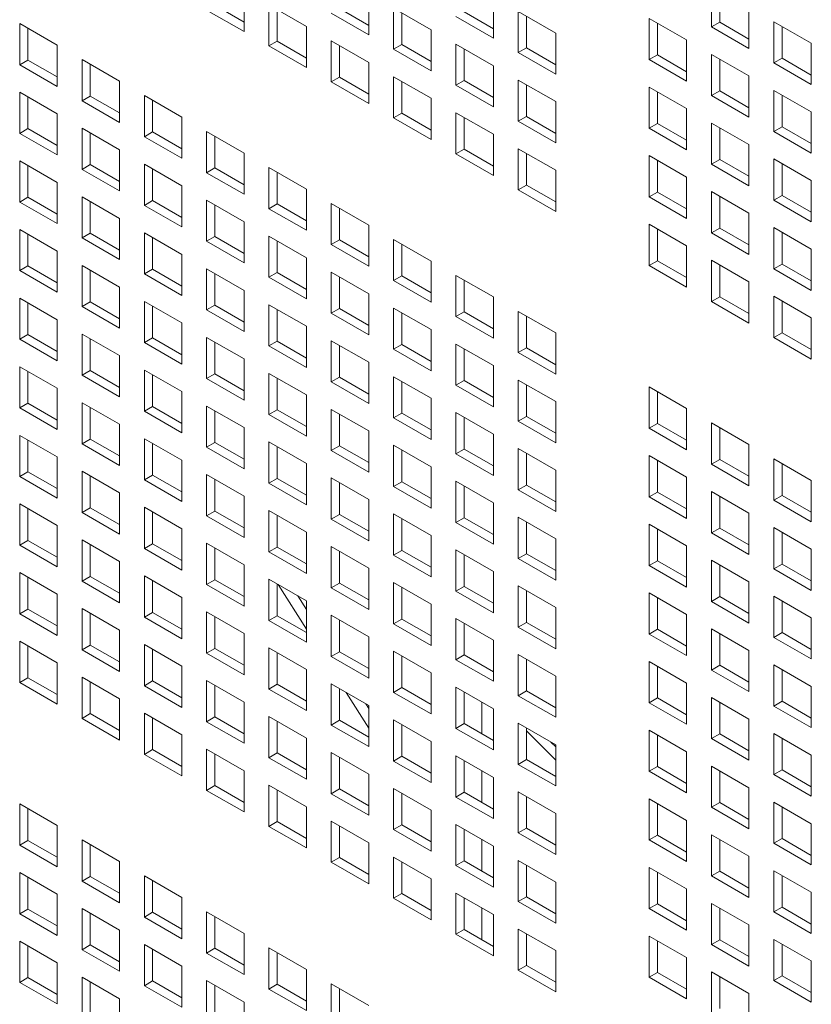
# Model space of a CAD drawing. Units: millimetres. Extents: x 189 to 5259, y 263 to 3995.
# Drawn here: x 925 to 973, y 735 to 795 of the extents above; entities that cross this region are included whole.
import ezdxf

# ---------------------------------------------------------------- set-up
doc = ezdxf.new("R2010")
doc.units = ezdxf.units.MM
doc.header["$LTSCALE"] = 14
doc.layers.add('AM - Drawing', color=7, linetype='Continuous', lineweight=5)

msp = doc.modelspace()

# ---------------------------------------------------------------- linework, layer by layer
at = {"layer": 'AM - Drawing'}
for p, q in [((938.609, 796.456), (938.609, 793.975)), ((946.113, 796.256), (946.113, 793.775)), ((966.754, 794.255), (966.754, 796.736)), ((967.249, 796.45), (967.249, 794.541)), ((953.617, 796.056), (953.617, 793.575)), ((938.609, 793.975), (936.357, 795.275)), ((936.852, 795.561), (938.609, 794.547)), ((940.109, 795.59), (942.361, 794.289)), ((940.109, 793.109), (940.109, 795.59)), ((940.604, 795.304), (940.604, 793.395)), ((946.113, 793.775), (943.861, 795.075)), ((944.356, 795.361), (946.113, 794.347)), ((947.613, 795.39), (949.865, 794.089)), ((947.613, 792.909), (947.613, 795.39)), ((948.108, 795.104), (948.108, 793.195)), ((951.86, 795.161), (953.617, 794.147)), ((955.117, 795.19), (957.369, 793.889)), ((955.117, 792.709), (955.117, 795.19)), ((969.006, 795.435), (969.006, 792.955)), ((925.102, 794.458), (927.354, 793.158)), ((925.102, 791.978), (925.102, 794.458)), ((953.617, 793.575), (951.365, 794.875)), ((955.612, 794.904), (955.612, 792.995)), ((963.002, 794.77), (965.254, 793.469)), ((963.002, 792.289), (963.002, 794.77)), ((963.497, 794.484), (963.497, 792.575)), ((966.754, 794.255), (967.249, 794.541)), ((967.249, 794.541), (969.006, 793.526)), ((970.506, 794.57), (972.758, 793.269)), ((970.506, 792.089), (970.506, 794.57)), ((925.596, 794.172), (925.596, 792.263)), ((942.361, 794.289), (942.361, 791.809)), ((949.865, 794.089), (949.865, 791.609)), ((957.369, 793.889), (957.369, 791.409)), ((969.006, 792.955), (966.754, 794.255)), ((971.001, 794.284), (971.001, 792.375)), ((940.109, 793.109), (940.604, 793.395)), ((940.604, 793.395), (942.361, 792.38)), ((943.861, 793.424), (946.113, 792.123)), ((943.861, 790.943), (943.861, 793.424)), ((965.254, 793.469), (965.254, 790.989)), ((972.758, 793.269), (972.758, 790.789)), ((927.354, 793.158), (927.354, 790.677)), ((942.361, 791.809), (940.109, 793.109)), ((944.356, 793.138), (944.356, 791.229)), ((947.613, 792.909), (948.108, 793.195)), ((949.865, 791.609), (947.613, 792.909)), ((948.108, 793.195), (949.865, 792.18)), ((951.365, 793.224), (953.617, 791.923)), ((951.365, 790.743), (951.365, 793.224)), ((951.86, 792.938), (951.86, 791.029)), ((955.117, 792.709), (955.612, 792.995)), ((957.369, 791.409), (955.117, 792.709)), ((955.612, 792.995), (957.369, 791.98)), ((925.102, 791.978), (925.596, 792.263)), ((925.596, 792.263), (927.354, 791.249)), ((928.853, 792.292), (931.106, 790.992)), ((928.853, 789.811), (928.853, 792.292)), ((946.113, 792.123), (946.113, 789.643)), ((963.002, 792.289), (963.497, 792.575)), ((965.254, 790.989), (963.002, 792.289)), ((963.497, 792.575), (965.254, 791.56)), ((966.754, 792.603), (969.006, 791.303)), ((966.754, 790.123), (966.754, 792.603)), ((967.249, 792.318), (967.249, 790.409)), ((970.506, 792.089), (971.001, 792.375)), ((972.758, 790.789), (970.506, 792.089)), ((971.001, 792.375), (972.758, 791.36)), ((927.354, 790.677), (925.102, 791.978)), ((929.348, 792.006), (929.348, 790.097)), ((953.617, 791.923), (953.617, 789.443)), ((931.106, 790.992), (931.106, 788.511)), ((943.861, 790.943), (944.356, 791.229)), ((946.113, 789.643), (943.861, 790.943)), ((944.356, 791.229), (946.113, 790.214)), ((947.613, 791.257), (949.865, 789.957)), ((947.613, 788.777), (947.613, 791.257)), ((948.108, 790.972), (948.108, 789.063)), ((951.365, 790.743), (951.86, 791.029)), ((951.86, 791.029), (953.617, 790.014)), ((955.117, 791.057), (957.369, 789.757)), ((955.117, 788.577), (955.117, 791.057)), ((969.006, 791.303), (969.006, 788.823)), ((925.102, 790.326), (927.354, 789.025)), ((925.102, 787.845), (925.102, 790.326)), ((953.617, 789.443), (951.365, 790.743)), ((955.612, 790.772), (955.612, 788.863)), ((963.002, 790.637), (965.254, 789.337)), ((963.002, 788.157), (963.002, 790.637)), ((963.497, 790.351), (963.497, 788.443)), ((966.754, 790.123), (967.249, 790.409)), ((967.249, 790.409), (969.006, 789.394)), ((970.506, 790.437), (972.758, 789.137)), ((970.506, 787.957), (970.506, 790.437)), ((925.596, 790.04), (925.596, 788.131)), ((928.853, 789.811), (929.348, 790.097)), ((931.106, 788.511), (928.853, 789.811)), ((929.348, 790.097), (931.106, 789.083)), ((932.605, 790.126), (934.857, 788.825)), ((932.605, 787.645), (932.605, 790.126)), ((933.1, 789.84), (933.1, 787.931)), ((949.865, 789.957), (949.865, 787.477)), ((957.369, 789.757), (957.369, 787.277)), ((969.006, 788.823), (966.754, 790.123)), ((971.001, 790.151), (971.001, 788.242)), ((965.254, 789.337), (965.254, 786.856)), ((972.758, 789.137), (972.758, 786.656)), ((927.354, 789.025), (927.354, 786.545)), ((934.857, 788.825), (934.857, 786.345)), ((947.613, 788.777), (948.108, 789.063)), ((949.865, 787.477), (947.613, 788.777)), ((948.108, 789.063), (949.865, 788.048)), ((951.365, 789.091), (953.617, 787.791)), ((951.365, 786.611), (951.365, 789.091)), ((951.86, 788.805), (951.86, 786.896)), ((955.117, 788.577), (955.612, 788.863)), ((957.369, 787.277), (955.117, 788.577)), ((955.612, 788.863), (957.369, 787.848)), ((925.102, 787.845), (925.596, 788.131)), ((925.596, 788.131), (927.354, 787.117)), ((928.853, 788.16), (931.106, 786.859)), ((928.853, 785.679), (928.853, 788.16)), ((932.605, 787.645), (933.1, 787.931)), ((933.1, 787.931), (934.857, 786.916)), ((936.357, 787.96), (938.609, 786.659)), ((936.357, 785.479), (936.357, 787.96)), ((963.002, 788.157), (963.497, 788.443)), ((965.254, 786.856), (963.002, 788.157)), ((963.497, 788.443), (965.254, 787.428)), ((966.754, 788.471), (969.006, 787.171)), ((966.754, 785.991), (966.754, 788.471)), ((967.249, 788.185), (967.249, 786.276)), ((970.506, 787.957), (971.001, 788.242)), ((972.758, 786.656), (970.506, 787.957)), ((971.001, 788.242), (972.758, 787.228)), ((927.354, 786.545), (925.102, 787.845)), ((929.348, 787.874), (929.348, 785.965)), ((934.857, 786.345), (932.605, 787.645)), ((936.852, 787.674), (936.852, 785.765)), ((953.617, 787.791), (953.617, 785.31)), ((931.106, 786.859), (931.106, 784.379)), ((951.365, 786.611), (951.86, 786.896)), ((951.86, 786.896), (953.617, 785.882)), ((955.117, 786.925), (957.369, 785.625)), ((955.117, 784.445), (955.117, 786.925)), ((969.006, 787.171), (969.006, 784.69)), ((925.102, 786.193), (927.354, 784.893)), ((925.102, 783.713), (925.102, 786.193)), ((938.609, 786.659), (938.609, 784.179)), ((953.617, 785.31), (951.365, 786.611)), ((955.612, 786.639), (955.612, 784.73)), ((963.002, 786.505), (965.254, 785.205)), ((963.002, 784.024), (963.002, 786.505)), ((963.497, 786.219), (963.497, 784.31)), ((966.754, 785.991), (967.249, 786.276)), ((967.249, 786.276), (969.006, 785.262)), ((970.506, 786.305), (972.758, 785.005)), ((970.506, 783.824), (970.506, 786.305)), ((925.596, 785.908), (925.596, 783.999)), ((928.853, 785.679), (929.348, 785.965)), ((931.106, 784.379), (928.853, 785.679)), ((929.348, 785.965), (931.106, 784.95)), ((932.605, 785.993), (934.857, 784.693)), ((932.605, 783.513), (932.605, 785.993)), ((933.1, 785.708), (933.1, 783.799)), ((936.357, 785.479), (936.852, 785.765)), ((936.852, 785.765), (938.609, 784.75)), ((940.109, 785.793), (942.361, 784.493)), ((940.109, 783.313), (940.109, 785.793)), ((957.369, 785.625), (957.369, 783.144)), ((969.006, 784.69), (966.754, 785.991)), ((971.001, 786.019), (971.001, 784.11)), ((938.609, 784.179), (936.357, 785.479)), ((940.604, 785.508), (940.604, 783.599)), ((965.254, 785.205), (965.254, 782.724)), ((972.758, 785.005), (972.758, 782.524)), ((927.354, 784.893), (927.354, 782.413)), ((934.857, 784.693), (934.857, 782.213)), ((942.361, 784.493), (942.361, 782.013)), ((955.117, 784.445), (955.612, 784.73)), ((957.369, 783.144), (955.117, 784.445)), ((955.612, 784.73), (957.369, 783.716)), ((925.102, 783.713), (925.596, 783.999)), ((925.596, 783.999), (927.354, 782.984)), ((928.853, 784.027), (931.106, 782.727)), ((928.853, 781.547), (928.853, 784.027)), ((932.605, 783.513), (933.1, 783.799)), ((933.1, 783.799), (934.857, 782.784)), ((936.357, 783.827), (938.609, 782.527)), ((936.357, 781.347), (936.357, 783.827)), ((963.002, 784.024), (963.497, 784.31)), ((965.254, 782.724), (963.002, 784.024)), ((963.497, 784.31), (965.254, 783.296)), ((966.754, 784.339), (969.006, 783.039)), ((966.754, 781.858), (966.754, 784.339)), ((967.249, 784.053), (967.249, 782.144)), ((970.506, 783.824), (971.001, 784.11)), ((972.758, 782.524), (970.506, 783.824)), ((971.001, 784.11), (972.758, 783.096)), ((927.354, 782.413), (925.102, 783.713)), ((929.348, 783.742), (929.348, 781.833)), ((934.857, 782.213), (932.605, 783.513)), ((936.852, 783.541), (936.852, 781.633)), ((940.109, 783.313), (940.604, 783.599)), ((942.361, 782.013), (940.109, 783.313)), ((940.604, 783.599), (942.361, 782.584)), ((943.861, 783.627), (946.113, 782.327)), ((943.861, 781.147), (943.861, 783.627)), ((944.356, 783.341), (944.356, 781.432)), ((931.106, 782.727), (931.106, 780.247)), ((969.006, 783.039), (969.006, 780.558)), ((925.102, 782.061), (927.354, 780.761)), ((925.102, 779.581), (925.102, 782.061)), ((938.609, 782.527), (938.609, 780.046)), ((946.113, 782.327), (946.113, 779.846)), ((963.002, 782.373), (965.254, 781.072)), ((963.002, 779.892), (963.002, 782.373)), ((963.497, 782.087), (963.497, 780.178)), ((966.754, 781.858), (967.249, 782.144)), ((967.249, 782.144), (969.006, 781.13)), ((970.506, 782.173), (972.758, 780.872)), ((970.506, 779.692), (970.506, 782.173)), ((925.596, 781.775), (925.596, 779.866)), ((928.853, 781.547), (929.348, 781.833)), ((931.106, 780.247), (928.853, 781.547)), ((929.348, 781.833), (931.106, 780.818)), ((932.605, 781.861), (934.857, 780.561)), ((932.605, 779.381), (932.605, 781.861)), ((933.1, 781.575), (933.1, 779.666)), ((936.357, 781.347), (936.852, 781.633)), ((936.852, 781.633), (938.609, 780.618)), ((940.109, 781.661), (942.361, 780.361)), ((940.109, 779.181), (940.109, 781.661)), ((943.861, 781.147), (944.356, 781.432)), ((944.356, 781.432), (946.113, 780.418)), ((947.613, 781.461), (949.865, 780.161)), ((947.613, 778.981), (947.613, 781.461)), ((969.006, 780.558), (966.754, 781.858)), ((971.001, 781.887), (971.001, 779.978)), ((938.609, 780.046), (936.357, 781.347)), ((940.604, 781.375), (940.604, 779.466)), ((946.113, 779.846), (943.861, 781.147)), ((948.108, 781.175), (948.108, 779.266)), ((965.254, 781.072), (965.254, 778.592)), ((972.758, 780.872), (972.758, 778.392)), ((927.354, 780.761), (927.354, 778.28)), ((934.857, 780.561), (934.857, 778.08)), ((942.361, 780.361), (942.361, 777.88)), ((966.754, 780.207), (969.006, 778.906)), ((966.754, 777.726), (966.754, 780.207)), ((925.102, 779.581), (925.596, 779.866)), ((925.596, 779.866), (927.354, 778.852)), ((928.853, 779.895), (931.106, 778.595)), ((928.853, 777.415), (928.853, 779.895)), ((932.605, 779.381), (933.1, 779.666)), ((933.1, 779.666), (934.857, 778.652)), ((936.357, 779.695), (938.609, 778.395)), ((936.357, 777.214), (936.357, 779.695)), ((949.865, 780.161), (949.865, 777.68)), ((963.002, 779.892), (963.497, 780.178)), ((965.254, 778.592), (963.002, 779.892)), ((963.497, 780.178), (965.254, 779.163)), ((967.249, 779.921), (967.249, 778.012)), ((970.506, 779.692), (971.001, 779.978)), ((972.758, 778.392), (970.506, 779.692)), ((971.001, 779.978), (972.758, 778.963)), ((927.354, 778.28), (925.102, 779.581)), ((929.348, 779.609), (929.348, 777.7)), ((934.857, 778.08), (932.605, 779.381)), ((936.852, 779.409), (936.852, 777.5)), ((940.109, 779.181), (940.604, 779.466)), ((942.361, 777.88), (940.109, 779.181)), ((940.604, 779.466), (942.361, 778.452)), ((943.861, 779.495), (946.113, 778.195)), ((943.861, 777.014), (943.861, 779.495)), ((944.356, 779.209), (944.356, 777.3)), ((947.613, 778.981), (948.108, 779.266)), ((948.108, 779.266), (949.865, 778.252)), ((951.365, 779.295), (953.617, 777.995)), ((951.365, 776.814), (951.365, 779.295)), ((931.106, 778.595), (931.106, 776.114)), ((949.865, 777.68), (947.613, 778.981)), ((951.86, 779.009), (951.86, 777.1)), ((969.006, 778.906), (969.006, 776.426)), ((925.102, 777.929), (927.354, 776.629)), ((925.102, 775.448), (925.102, 777.929)), ((938.609, 778.395), (938.609, 775.914)), ((946.113, 778.195), (946.113, 775.714)), ((953.617, 777.995), (953.617, 775.514)), ((966.754, 777.726), (967.249, 778.012)), ((967.249, 778.012), (969.006, 776.997)), ((970.506, 778.04), (972.758, 776.74)), ((970.506, 775.56), (970.506, 778.04)), ((925.596, 777.643), (925.596, 775.734)), ((928.853, 777.415), (929.348, 777.7)), ((931.106, 776.114), (928.853, 777.415)), ((929.348, 777.7), (931.106, 776.686)), ((932.605, 777.729), (934.857, 776.429)), ((932.605, 775.248), (932.605, 777.729)), ((933.1, 777.443), (933.1, 775.534)), ((936.357, 777.214), (936.852, 777.5)), ((936.852, 777.5), (938.609, 776.486)), ((940.109, 777.529), (942.361, 776.229)), ((940.109, 775.048), (940.109, 777.529)), ((940.604, 777.243), (940.604, 775.334)), ((943.861, 777.014), (944.356, 777.3)), ((944.356, 777.3), (946.113, 776.286)), ((947.613, 777.329), (949.865, 776.028)), ((947.613, 774.848), (947.613, 777.329)), ((969.006, 776.426), (966.754, 777.726)), ((971.001, 777.755), (971.001, 775.846)), ((938.609, 775.914), (936.357, 777.214)), ((946.113, 775.714), (943.861, 777.014)), ((948.108, 777.043), (948.108, 775.134)), ((951.365, 776.814), (951.86, 777.1)), ((953.617, 775.514), (951.365, 776.814)), ((951.86, 777.1), (953.617, 776.086)), ((955.117, 777.129), (957.369, 775.828)), ((955.117, 774.648), (955.117, 777.129)), ((955.612, 776.843), (955.612, 774.934)), ((972.758, 776.74), (972.758, 774.26)), ((927.354, 776.629), (927.354, 774.148)), ((934.857, 776.429), (934.857, 773.948)), ((942.361, 776.229), (942.361, 773.748)), ((925.102, 775.448), (925.596, 775.734)), ((925.596, 775.734), (927.354, 774.72)), ((928.853, 775.763), (931.106, 774.462)), ((928.853, 773.282), (928.853, 775.763)), ((929.348, 775.477), (929.348, 773.568)), ((932.605, 775.248), (933.1, 775.534)), ((933.1, 775.534), (934.857, 774.52)), ((936.357, 775.563), (938.609, 774.262)), ((936.357, 773.082), (936.357, 775.563)), ((949.865, 776.028), (949.865, 773.548)), ((957.369, 775.828), (957.369, 773.348)), ((970.506, 775.56), (971.001, 775.846)), ((972.758, 774.26), (970.506, 775.56)), ((971.001, 775.846), (972.758, 774.831)), ((927.354, 774.148), (925.102, 775.448)), ((934.857, 773.948), (932.605, 775.248)), ((936.852, 775.277), (936.852, 773.368)), ((940.109, 775.048), (940.604, 775.334)), ((942.361, 773.748), (940.109, 775.048)), ((940.604, 775.334), (942.361, 774.32)), ((943.861, 775.363), (946.113, 774.062)), ((943.861, 772.882), (943.861, 775.363)), ((944.356, 775.077), (944.356, 773.168)), ((947.613, 774.848), (948.108, 775.134)), ((948.108, 775.134), (949.865, 774.12)), ((951.365, 775.163), (953.617, 773.862)), ((951.365, 772.682), (951.365, 775.163)), ((951.86, 774.877), (951.86, 772.968)), ((955.117, 774.648), (955.612, 774.934)), ((955.612, 774.934), (957.369, 773.919)), ((931.106, 774.462), (931.106, 771.982)), ((949.865, 773.548), (947.613, 774.848)), ((957.369, 773.348), (955.117, 774.648)), ((925.102, 773.797), (927.354, 772.496)), ((925.102, 771.316), (925.102, 773.797)), ((938.609, 774.262), (938.609, 771.782)), ((946.113, 774.062), (946.113, 771.582)), ((953.617, 773.862), (953.617, 771.382)), ((925.596, 773.511), (925.596, 771.602)), ((928.853, 773.282), (929.348, 773.568)), ((931.106, 771.982), (928.853, 773.282)), ((929.348, 773.568), (931.106, 772.553)), ((932.605, 773.597), (934.857, 772.296)), ((932.605, 771.116), (932.605, 773.597)), ((933.1, 773.311), (933.1, 771.402)), ((936.357, 773.082), (936.852, 773.368)), ((936.852, 773.368), (938.609, 772.353)), ((940.109, 773.397), (942.361, 772.096)), ((940.109, 770.916), (940.109, 773.397)), ((940.604, 773.111), (940.604, 771.202)), ((943.861, 772.882), (944.356, 773.168)), ((944.356, 773.168), (946.113, 772.153)), ((947.613, 773.196), (949.865, 771.896)), ((947.613, 770.716), (947.613, 773.196)), ((938.609, 771.782), (936.357, 773.082)), ((946.113, 771.582), (943.861, 772.882)), ((948.108, 772.911), (948.108, 771.002)), ((951.365, 772.682), (951.86, 772.968)), ((953.617, 771.382), (951.365, 772.682)), ((951.86, 772.968), (953.617, 771.953)), ((955.117, 772.996), (957.369, 771.696)), ((955.117, 770.516), (955.117, 772.996)), ((955.612, 772.711), (955.612, 770.802)), ((963.002, 772.576), (965.254, 771.276)), ((963.002, 770.096), (963.002, 772.576)), ((927.354, 772.496), (927.354, 770.016)), ((934.857, 772.296), (934.857, 769.816)), ((942.361, 772.096), (942.361, 769.616)), ((963.497, 772.291), (963.497, 770.382)), ((925.102, 771.316), (925.596, 771.602)), ((927.354, 770.016), (925.102, 771.316)), ((925.596, 771.602), (927.354, 770.587)), ((928.853, 771.63), (931.106, 770.33)), ((928.853, 769.15), (928.853, 771.63)), ((929.348, 771.345), (929.348, 769.436)), ((932.605, 771.116), (933.1, 771.402)), ((933.1, 771.402), (934.857, 770.387)), ((936.357, 771.43), (938.609, 770.13)), ((936.357, 768.95), (936.357, 771.43)), ((949.865, 771.896), (949.865, 769.416)), ((957.369, 771.696), (957.369, 769.216)), ((934.857, 769.816), (932.605, 771.116)), ((936.852, 771.145), (936.852, 769.236)), ((940.109, 770.916), (940.604, 771.202)), ((942.361, 769.616), (940.109, 770.916)), ((940.604, 771.202), (942.361, 770.187)), ((943.861, 771.23), (946.113, 769.93)), ((943.861, 768.75), (943.861, 771.23)), ((944.356, 770.945), (944.356, 769.036)), ((947.613, 770.716), (948.108, 771.002)), ((948.108, 771.002), (949.865, 769.987)), ((951.365, 771.03), (953.617, 769.73)), ((951.365, 768.55), (951.365, 771.03)), ((951.86, 770.745), (951.86, 768.836)), ((955.117, 770.516), (955.612, 770.802)), ((955.612, 770.802), (957.369, 769.787)), ((965.254, 771.276), (965.254, 768.796)), ((931.106, 770.33), (931.106, 767.85)), ((938.609, 770.13), (938.609, 767.65)), ((949.865, 769.416), (947.613, 770.716)), ((957.369, 769.216), (955.117, 770.516)), ((963.002, 770.096), (963.497, 770.382)), ((963.497, 770.382), (965.254, 769.367)), ((966.754, 770.41), (969.006, 769.11)), ((966.754, 767.93), (966.754, 770.41)), ((925.102, 769.664), (927.354, 768.364)), ((925.102, 767.184), (925.102, 769.664)), ((946.113, 769.93), (946.113, 767.45)), ((953.617, 769.73), (953.617, 767.25)), ((965.254, 768.796), (963.002, 770.096)), ((967.249, 770.124), (967.249, 768.215)), ((925.596, 769.379), (925.596, 767.47)), ((928.853, 769.15), (929.348, 769.436)), ((931.106, 767.85), (928.853, 769.15)), ((929.348, 769.436), (931.106, 768.421)), ((932.605, 769.464), (934.857, 768.164)), ((932.605, 766.984), (932.605, 769.464)), ((933.1, 769.178), (933.1, 767.27)), ((936.357, 768.95), (936.852, 769.236)), ((938.609, 767.65), (936.357, 768.95)), ((936.852, 769.236), (938.609, 768.221)), ((940.109, 769.264), (942.361, 767.964)), ((940.109, 766.784), (940.109, 769.264)), ((940.604, 768.978), (940.604, 767.069)), ((943.861, 768.75), (944.356, 769.036)), ((944.356, 769.036), (946.113, 768.021)), ((947.613, 769.064), (949.865, 767.764)), ((947.613, 766.584), (947.613, 769.064)), ((969.006, 769.11), (969.006, 766.629)), ((927.354, 768.364), (927.354, 765.884)), ((946.113, 767.45), (943.861, 768.75)), ((948.108, 768.778), (948.108, 766.869)), ((951.365, 768.55), (951.86, 768.836)), ((953.617, 767.25), (951.365, 768.55)), ((951.86, 768.836), (953.617, 767.821)), ((955.117, 768.864), (957.369, 767.564)), ((955.117, 766.384), (955.117, 768.864)), ((955.612, 768.578), (955.612, 766.669)), ((963.002, 768.444), (965.254, 767.144)), ((963.002, 765.964), (963.002, 768.444)), ((934.857, 768.164), (934.857, 765.683)), ((942.361, 767.964), (942.361, 765.483)), ((949.865, 767.764), (949.865, 765.283)), ((963.497, 768.158), (963.497, 766.249)), ((966.754, 767.93), (967.249, 768.215)), ((969.006, 766.629), (966.754, 767.93)), ((967.249, 768.215), (969.006, 767.201)), ((970.506, 768.244), (972.758, 766.944)), ((970.506, 765.764), (970.506, 768.244)), ((971.001, 767.958), (971.001, 766.049)), ((925.102, 767.184), (925.596, 767.47)), ((927.354, 765.884), (925.102, 767.184)), ((925.596, 767.47), (927.354, 766.455)), ((928.853, 767.498), (931.106, 766.198)), ((928.853, 765.018), (928.853, 767.498)), ((929.348, 767.212), (929.348, 765.303)), ((932.605, 766.984), (933.1, 767.27)), ((933.1, 767.27), (934.857, 766.255)), ((936.357, 767.298), (938.609, 765.998)), ((936.357, 764.818), (936.357, 767.298)), ((957.369, 767.564), (957.369, 765.083)), ((934.857, 765.683), (932.605, 766.984)), ((936.852, 767.012), (936.852, 765.103)), ((940.109, 766.784), (940.604, 767.069)), ((942.361, 765.483), (940.109, 766.784)), ((940.604, 767.069), (942.361, 766.055)), ((943.861, 767.098), (946.113, 765.798)), ((943.861, 764.618), (943.861, 767.098)), ((944.356, 766.812), (944.356, 764.903)), ((947.613, 766.584), (948.108, 766.869)), ((949.865, 765.283), (947.613, 766.584)), ((948.108, 766.869), (949.865, 765.855)), ((951.365, 766.898), (953.617, 765.598)), ((951.365, 764.418), (951.365, 766.898)), ((951.86, 766.612), (951.86, 764.703)), ((955.117, 766.384), (955.612, 766.669)), ((955.612, 766.669), (957.369, 765.655)), ((965.254, 767.144), (965.254, 764.663)), ((972.758, 766.944), (972.758, 764.463)), ((931.106, 766.198), (931.106, 763.717)), ((938.609, 765.998), (938.609, 763.517)), ((957.369, 765.083), (955.117, 766.384)), ((963.002, 765.964), (963.497, 766.249)), ((963.497, 766.249), (965.254, 765.235)), ((966.754, 766.278), (969.006, 764.978)), ((966.754, 763.797), (966.754, 766.278)), ((967.249, 765.992), (967.249, 764.083)), ((970.506, 765.764), (971.001, 766.049)), ((971.001, 766.049), (972.758, 765.035)), ((925.102, 765.532), (927.354, 764.232)), ((925.102, 763.052), (925.102, 765.532)), ((946.113, 765.798), (946.113, 763.317)), ((953.617, 765.598), (953.617, 763.117)), ((965.254, 764.663), (963.002, 765.964)), ((972.758, 764.463), (970.506, 765.764)), ((925.596, 765.246), (925.596, 763.337)), ((928.853, 765.018), (929.348, 765.303)), ((931.106, 763.717), (928.853, 765.018)), ((929.348, 765.303), (931.106, 764.289)), ((932.605, 765.332), (934.857, 764.032)), ((932.605, 762.851), (932.605, 765.332)), ((933.1, 765.046), (933.1, 763.137)), ((936.357, 764.818), (936.852, 765.103)), ((938.609, 763.517), (936.357, 764.818)), ((936.852, 765.103), (938.609, 764.089)), ((940.109, 765.132), (942.361, 763.832)), ((940.109, 762.651), (940.109, 765.132)), ((940.604, 764.846), (940.604, 762.937)), ((943.861, 764.618), (944.356, 764.903)), ((944.356, 764.903), (946.113, 763.889)), ((947.613, 764.932), (949.865, 763.632)), ((947.613, 762.451), (947.613, 764.932)), ((969.006, 764.978), (969.006, 762.497)), ((927.354, 764.232), (927.354, 761.751)), ((946.113, 763.317), (943.861, 764.618)), ((948.108, 764.646), (948.108, 762.737)), ((951.365, 764.418), (951.86, 764.703)), ((953.617, 763.117), (951.365, 764.418)), ((951.86, 764.703), (953.617, 763.689)), ((955.117, 764.732), (957.369, 763.432)), ((955.117, 762.251), (955.117, 764.732)), ((955.612, 764.446), (955.612, 762.537)), ((963.002, 764.312), (965.254, 763.012)), ((963.002, 761.831), (963.002, 764.312)), ((934.857, 764.032), (934.857, 761.551)), ((942.361, 763.832), (942.361, 761.351)), ((949.865, 763.632), (949.865, 761.151)), ((963.497, 764.026), (963.497, 762.117)), ((966.754, 763.797), (967.249, 764.083)), ((969.006, 762.497), (966.754, 763.797)), ((967.249, 764.083), (969.006, 763.069)), ((970.506, 764.112), (972.758, 762.811)), ((970.506, 761.631), (970.506, 764.112)), ((971.001, 763.826), (971.001, 761.917)), ((925.102, 763.052), (925.596, 763.337)), ((927.354, 761.751), (925.102, 763.052)), ((925.596, 763.337), (927.354, 762.323)), ((928.853, 763.366), (931.106, 762.066)), ((928.853, 760.885), (928.853, 763.366)), ((929.348, 763.08), (929.348, 761.171)), ((932.605, 762.851), (933.1, 763.137)), ((933.1, 763.137), (934.857, 762.123)), ((936.357, 763.166), (938.609, 761.866)), ((936.357, 760.685), (936.357, 763.166)), ((957.369, 763.432), (957.369, 760.951)), ((965.254, 763.012), (965.254, 760.531)), ((934.857, 761.551), (932.605, 762.851)), ((936.852, 762.88), (936.852, 760.971)), ((940.109, 762.651), (940.604, 762.937)), ((942.361, 761.351), (940.109, 762.651)), ((940.604, 762.937), (942.361, 761.923)), ((943.861, 762.966), (946.113, 761.666)), ((943.861, 760.485), (943.861, 762.966)), ((944.356, 762.68), (944.356, 760.771)), ((947.613, 762.451), (948.108, 762.737)), ((949.865, 761.151), (947.613, 762.451)), ((948.108, 762.737), (949.865, 761.723)), ((951.365, 762.766), (953.617, 761.465)), ((951.365, 760.285), (951.365, 762.766)), ((951.86, 762.48), (951.86, 760.571)), ((955.117, 762.251), (955.612, 762.537)), ((955.612, 762.537), (957.369, 761.523)), ((972.758, 762.811), (972.758, 760.331)), ((931.106, 762.066), (931.106, 759.585)), ((938.609, 761.866), (938.609, 759.385)), ((957.369, 760.951), (955.117, 762.251)), ((963.002, 761.831), (963.497, 762.117)), ((965.254, 760.531), (963.002, 761.831)), ((963.497, 762.117), (965.254, 761.103)), ((966.754, 762.146), (969.006, 760.845)), ((966.754, 759.665), (966.754, 762.146)), ((967.249, 761.86), (967.249, 759.951)), ((970.506, 761.631), (971.001, 761.917)), ((971.001, 761.917), (972.758, 760.902)), ((925.102, 761.4), (927.354, 760.099)), ((925.102, 758.919), (925.102, 761.4)), ((946.113, 761.666), (946.113, 759.185)), ((953.617, 761.465), (953.617, 758.985)), ((972.758, 760.331), (970.506, 761.631)), ((925.596, 761.114), (925.596, 759.205)), ((928.853, 760.885), (929.348, 761.171)), ((931.106, 759.585), (928.853, 760.885)), ((929.348, 761.171), (931.106, 760.157)), ((932.605, 761.2), (934.857, 759.899)), ((932.605, 758.719), (932.605, 761.2)), ((933.1, 760.914), (933.1, 759.005)), ((936.357, 760.685), (936.852, 760.971)), ((938.609, 759.385), (936.357, 760.685)), ((936.852, 760.971), (938.609, 759.957)), ((940.109, 761), (942.361, 759.699)), ((940.109, 758.519), (940.109, 761)), ((940.604, 760.714), (940.604, 758.805)), ((942.361, 757.993), (940.67, 760.676)), ((943.861, 760.485), (944.356, 760.771)), ((944.356, 760.771), (946.113, 759.757)), ((947.613, 760.8), (949.865, 759.499)), ((947.613, 758.319), (947.613, 760.8)), ((969.006, 760.845), (969.006, 758.365)), ((927.354, 760.099), (927.354, 757.619)), ((946.113, 759.185), (943.861, 760.485)), ((948.108, 760.514), (948.108, 758.605)), ((951.365, 760.285), (951.86, 760.571)), ((953.617, 758.985), (951.365, 760.285)), ((951.86, 760.571), (953.617, 759.556)), ((955.117, 760.6), (957.369, 759.299)), ((955.117, 758.119), (955.117, 760.6)), ((955.612, 760.314), (955.612, 758.405)), ((963.002, 760.179), (965.254, 758.879)), ((963.002, 757.699), (963.002, 760.179)), ((934.857, 759.899), (934.857, 757.419)), ((941.841, 760), (942.361, 759.174)), ((942.361, 759.699), (942.361, 757.219)), ((949.865, 759.499), (949.865, 757.019)), ((963.497, 759.894), (963.497, 757.985)), ((966.754, 759.665), (967.249, 759.951)), ((969.006, 758.365), (966.754, 759.665)), ((967.249, 759.951), (969.006, 758.936)), ((970.506, 759.979), (972.758, 758.679)), ((970.506, 757.499), (970.506, 759.979)), ((971.001, 759.694), (971.001, 757.785)), ((925.102, 758.919), (925.596, 759.205)), ((927.354, 757.619), (925.102, 758.919)), ((925.596, 759.205), (927.354, 758.19)), ((928.853, 759.234), (931.106, 757.933)), ((928.853, 756.753), (928.853, 759.234)), ((929.348, 758.948), (929.348, 757.039)), ((932.605, 758.719), (933.1, 759.005)), ((933.1, 759.005), (934.857, 757.99)), ((936.357, 759.034), (938.609, 757.733)), ((936.357, 756.553), (936.357, 759.034)), ((957.369, 759.299), (957.369, 756.819)), ((965.254, 758.879), (965.254, 756.399)), ((934.857, 757.419), (932.605, 758.719)), ((936.852, 758.748), (936.852, 756.839)), ((940.109, 758.519), (940.604, 758.805)), ((942.361, 757.219), (940.109, 758.519)), ((940.604, 758.805), (942.361, 757.79)), ((943.861, 758.833), (946.113, 757.533)), ((943.861, 756.353), (943.861, 758.833)), ((944.356, 758.548), (944.356, 756.639)), ((947.613, 758.319), (948.108, 758.605)), ((949.865, 757.019), (947.613, 758.319)), ((948.108, 758.605), (949.865, 757.59)), ((951.365, 758.633), (953.617, 757.333)), ((951.365, 756.153), (951.365, 758.633)), ((951.86, 758.348), (951.86, 756.439)), ((955.117, 758.119), (955.612, 758.405)), ((955.612, 758.405), (957.369, 757.39)), ((972.758, 758.679), (972.758, 756.199)), ((931.106, 757.933), (931.106, 755.453)), ((938.609, 757.733), (938.609, 755.253)), ((957.369, 756.819), (955.117, 758.119)), ((963.002, 757.699), (963.497, 757.985)), ((965.254, 756.399), (963.002, 757.699)), ((963.497, 757.985), (965.254, 756.97)), ((966.754, 758.013), (969.006, 756.713)), ((966.754, 755.533), (966.754, 758.013)), ((967.249, 757.728), (967.249, 755.819)), ((970.506, 757.499), (971.001, 757.785)), ((971.001, 757.785), (972.758, 756.77)), ((925.102, 757.267), (927.354, 755.967)), ((925.102, 754.787), (925.102, 757.267)), ((946.113, 757.533), (946.113, 755.053)), ((953.617, 757.333), (953.617, 754.853)), ((972.758, 756.199), (970.506, 757.499)), ((925.596, 756.982), (925.596, 755.073)), ((928.853, 756.753), (929.348, 757.039)), ((931.106, 755.453), (928.853, 756.753)), ((929.348, 757.039), (931.106, 756.024)), ((932.605, 757.067), (934.857, 755.767)), ((932.605, 754.587), (932.605, 757.067)), ((933.1, 756.782), (933.1, 754.873)), ((936.357, 756.553), (936.852, 756.839)), ((938.609, 755.253), (936.357, 756.553)), ((936.852, 756.839), (938.609, 755.824)), ((940.109, 756.867), (942.361, 755.567)), ((940.109, 754.387), (940.109, 756.867)), ((940.604, 756.582), (940.604, 754.673)), ((943.861, 756.353), (944.356, 756.639)), ((944.356, 756.639), (946.113, 755.624)), ((947.613, 756.667), (949.865, 755.367)), ((947.613, 754.187), (947.613, 756.667)), ((969.006, 756.713), (969.006, 754.233)), ((927.354, 755.967), (927.354, 753.487)), ((946.113, 755.053), (943.861, 756.353)), ((948.108, 756.382), (948.108, 754.473)), ((951.365, 756.153), (951.86, 756.439)), ((953.617, 754.853), (951.365, 756.153)), ((951.86, 756.439), (953.617, 755.424)), ((955.117, 756.467), (957.369, 755.167)), ((955.117, 753.987), (955.117, 756.467)), ((955.612, 756.182), (955.612, 754.273)), ((963.002, 756.047), (965.254, 754.747)), ((963.002, 753.567), (963.002, 756.047)), ((934.857, 755.767), (934.857, 753.287)), ((942.361, 755.567), (942.361, 753.087)), ((949.865, 755.367), (949.865, 752.887)), ((963.497, 755.761), (963.497, 753.852)), ((966.754, 755.533), (967.249, 755.819)), ((969.006, 754.233), (966.754, 755.533)), ((967.249, 755.819), (969.006, 754.804)), ((970.506, 755.847), (972.758, 754.547)), ((970.506, 753.367), (970.506, 755.847)), ((971.001, 755.561), (971.001, 753.652)), ((925.102, 754.787), (925.596, 755.073)), ((927.354, 753.487), (925.102, 754.787)), ((925.596, 755.073), (927.354, 754.058)), ((928.853, 755.101), (931.106, 753.801)), ((928.853, 752.621), (928.853, 755.101)), ((929.348, 754.816), (929.348, 752.907)), ((932.605, 754.587), (933.1, 754.873)), ((933.1, 754.873), (934.857, 753.858)), ((936.357, 754.901), (938.609, 753.601)), ((936.357, 752.421), (936.357, 754.901)), ((957.369, 755.167), (957.369, 752.686)), ((965.254, 754.747), (965.254, 752.266)), ((934.857, 753.287), (932.605, 754.587)), ((936.852, 754.615), (936.852, 752.706)), ((940.109, 754.387), (940.604, 754.673)), ((942.361, 753.087), (940.109, 754.387)), ((940.604, 754.673), (942.361, 753.658)), ((943.861, 754.701), (946.113, 753.401)), ((943.861, 752.221), (943.861, 754.701)), ((944.356, 754.415), (944.356, 752.506)), ((946.113, 752.041), (944.765, 754.179)), ((947.613, 754.187), (948.108, 754.473)), ((949.865, 752.887), (947.613, 754.187)), ((948.108, 754.473), (949.865, 753.458)), ((951.365, 754.501), (953.617, 753.201)), ((951.365, 752.021), (951.365, 754.501)), ((951.86, 754.215), (951.86, 752.306)), ((955.117, 753.987), (955.612, 754.273)), ((955.612, 754.273), (957.369, 753.258)), ((972.758, 754.547), (972.758, 752.066)), ((931.106, 753.801), (931.106, 751.32)), ((938.609, 753.601), (938.609, 751.12)), ((952.914, 753.607), (952.914, 751.698)), ((957.369, 752.686), (955.117, 753.987)), ((963.002, 753.567), (963.497, 753.852)), ((965.254, 752.266), (963.002, 753.567)), ((963.497, 753.852), (965.254, 752.838)), ((966.754, 753.881), (969.006, 752.581)), ((966.754, 751.401), (966.754, 753.881)), ((967.249, 753.595), (967.249, 751.686)), ((970.506, 753.367), (971.001, 753.652)), ((971.001, 753.652), (972.758, 752.638)), ((932.605, 752.935), (934.857, 751.635)), ((932.605, 750.455), (932.605, 752.935)), ((945.937, 753.503), (946.113, 753.223)), ((946.113, 753.401), (946.113, 750.92)), ((953.617, 753.201), (953.617, 750.72)), ((972.758, 752.066), (970.506, 753.367)), ((928.853, 752.621), (929.348, 752.907)), ((931.106, 751.32), (928.853, 752.621)), ((929.348, 752.907), (931.106, 751.892)), ((933.1, 752.649), (933.1, 750.74)), ((936.357, 752.421), (936.852, 752.706)), ((938.609, 751.12), (936.357, 752.421)), ((936.852, 752.706), (938.609, 751.692)), ((940.109, 752.735), (942.361, 751.435)), ((940.109, 750.255), (940.109, 752.735)), ((940.604, 752.449), (940.604, 750.54)), ((943.861, 752.221), (944.356, 752.506)), ((944.356, 752.506), (946.113, 751.492)), ((947.613, 752.535), (949.865, 751.235)), ((947.613, 750.055), (947.613, 752.535)), ((969.006, 752.581), (969.006, 750.1)), ((946.113, 750.92), (943.861, 752.221)), ((948.108, 752.249), (948.108, 750.34)), ((951.365, 752.021), (951.86, 752.306)), ((953.617, 750.72), (951.365, 752.021)), ((951.86, 752.306), (953.617, 751.292)), ((955.117, 752.335), (957.369, 751.035)), ((955.117, 749.854), (955.117, 752.335)), ((955.612, 752.049), (955.612, 750.14)), ((957.369, 750.107), (955.612, 751.864)), ((963.002, 751.915), (965.254, 750.615)), ((963.002, 749.434), (963.002, 751.915)), ((934.857, 751.635), (934.857, 749.154)), ((942.361, 751.435), (942.361, 748.954)), ((949.865, 751.235), (949.865, 748.754)), ((957.085, 751.198), (957.369, 750.915)), ((963.497, 751.629), (963.497, 749.72)), ((966.754, 751.401), (967.249, 751.686)), ((969.006, 750.1), (966.754, 751.401)), ((967.249, 751.686), (969.006, 750.672)), ((970.506, 751.715), (972.758, 750.415)), ((970.506, 749.234), (970.506, 751.715)), ((971.001, 751.429), (971.001, 749.52)), ((932.605, 750.455), (933.1, 750.74)), ((933.1, 750.74), (934.857, 749.726)), ((936.357, 750.769), (938.609, 749.469)), ((936.357, 748.288), (936.357, 750.769)), ((943.861, 750.569), (946.113, 749.269)), ((943.861, 748.088), (943.861, 750.569)), ((957.369, 751.035), (957.369, 748.554)), ((965.254, 750.615), (965.254, 748.134)), ((934.857, 749.154), (932.605, 750.455)), ((936.852, 750.483), (936.852, 748.574)), ((940.109, 750.255), (940.604, 750.54)), ((942.361, 748.954), (940.109, 750.255)), ((940.604, 750.54), (942.361, 749.526)), ((944.356, 750.283), (944.356, 748.374)), ((947.613, 750.055), (948.108, 750.34)), ((949.865, 748.754), (947.613, 750.055)), ((948.108, 750.34), (949.865, 749.326)), ((951.365, 750.369), (953.617, 749.069)), ((951.365, 747.888), (951.365, 750.369)), ((951.86, 750.083), (951.86, 748.174)), ((955.117, 749.854), (955.612, 750.14)), ((955.612, 750.14), (957.369, 749.126)), ((972.758, 750.415), (972.758, 747.934)), ((938.609, 749.469), (938.609, 746.988)), ((952.914, 749.474), (952.914, 747.565)), ((957.369, 748.554), (955.117, 749.854)), ((963.002, 749.434), (963.497, 749.72)), ((965.254, 748.134), (963.002, 749.434)), ((963.497, 749.72), (965.254, 748.706)), ((966.754, 749.749), (969.006, 748.448)), ((966.754, 747.268), (966.754, 749.749)), ((967.249, 749.463), (967.249, 747.554)), ((970.506, 749.234), (971.001, 749.52)), ((971.001, 749.52), (972.758, 748.506)), ((946.113, 749.269), (946.113, 746.788)), ((953.617, 749.069), (953.617, 746.588)), ((972.758, 747.934), (970.506, 749.234)), ((936.357, 748.288), (936.852, 748.574)), ((938.609, 746.988), (936.357, 748.288)), ((936.852, 748.574), (938.609, 747.56)), ((940.109, 748.603), (942.361, 747.303)), ((940.109, 746.122), (940.109, 748.603)), ((940.604, 748.317), (940.604, 746.408)), ((943.861, 748.088), (944.356, 748.374)), ((944.356, 748.374), (946.113, 747.36)), ((947.613, 748.403), (949.865, 747.102)), ((947.613, 745.922), (947.613, 748.403)), ((955.117, 748.203), (957.369, 746.902)), ((955.117, 745.722), (955.117, 748.203)), ((969.006, 748.448), (969.006, 745.968)), ((946.113, 746.788), (943.861, 748.088)), ((948.108, 748.117), (948.108, 746.208)), ((951.365, 747.888), (951.86, 748.174)), ((953.617, 746.588), (951.365, 747.888)), ((951.86, 748.174), (953.617, 747.16)), ((955.612, 747.917), (955.612, 746.008)), ((963.002, 747.783), (965.254, 746.482)), ((963.002, 745.302), (963.002, 747.783)), ((925.102, 747.471), (927.354, 746.171)), ((925.102, 744.991), (925.102, 747.471)), ((925.596, 747.185), (925.596, 745.276)), ((942.361, 747.303), (942.361, 744.822)), ((949.865, 747.102), (949.865, 744.622)), ((963.497, 747.497), (963.497, 745.588)), ((966.754, 747.268), (967.249, 747.554)), ((969.006, 745.968), (966.754, 747.268)), ((967.249, 747.554), (969.006, 746.539)), ((970.506, 747.583), (972.758, 746.282)), ((970.506, 745.102), (970.506, 747.583)), ((971.001, 747.297), (971.001, 745.388)), ((943.861, 746.437), (946.113, 745.136)), ((943.861, 743.956), (943.861, 746.437)), ((957.369, 746.902), (957.369, 744.422)), ((965.254, 746.482), (965.254, 744.002)), ((927.354, 746.171), (927.354, 743.69)), ((940.109, 746.122), (940.604, 746.408)), ((942.361, 744.822), (940.109, 746.122)), ((940.604, 746.408), (942.361, 745.394)), ((944.356, 746.151), (944.356, 744.242)), ((947.613, 745.922), (948.108, 746.208)), ((949.865, 744.622), (947.613, 745.922)), ((948.108, 746.208), (949.865, 745.194)), ((951.365, 746.237), (953.617, 744.936)), ((951.365, 743.756), (951.365, 746.237)), ((951.86, 745.951), (951.86, 744.042)), ((955.117, 745.722), (955.612, 746.008)), ((955.612, 746.008), (957.369, 744.993)), ((972.758, 746.282), (972.758, 743.802)), ((925.102, 744.991), (925.596, 745.276)), ((925.596, 745.276), (927.354, 744.262)), ((928.853, 745.305), (931.106, 744.005)), ((928.853, 742.824), (928.853, 745.305)), ((952.914, 745.342), (952.914, 743.433)), ((957.369, 744.422), (955.117, 745.722)), ((963.002, 745.302), (963.497, 745.588)), ((965.254, 744.002), (963.002, 745.302)), ((963.497, 745.588), (965.254, 744.573)), ((966.754, 745.616), (969.006, 744.316)), ((966.754, 743.136), (966.754, 745.616)), ((967.249, 745.331), (967.249, 743.422)), ((970.506, 745.102), (971.001, 745.388)), ((971.001, 745.388), (972.758, 744.373)), ((927.354, 743.69), (925.102, 744.991)), ((929.348, 745.019), (929.348, 743.11)), ((946.113, 745.136), (946.113, 742.656)), ((953.617, 744.936), (953.617, 742.456)), ((972.758, 743.802), (970.506, 745.102)), ((943.861, 743.956), (944.356, 744.242)), ((944.356, 744.242), (946.113, 743.227)), ((947.613, 744.27), (949.865, 742.97)), ((947.613, 741.79), (947.613, 744.27)), ((951.365, 743.756), (951.86, 744.042)), ((951.86, 744.042), (953.617, 743.027)), ((955.117, 744.07), (957.369, 742.77)), ((955.117, 741.59), (955.117, 744.07)), ((969.006, 744.316), (969.006, 741.836)), ((931.106, 744.005), (931.106, 741.524)), ((946.113, 742.656), (943.861, 743.956)), ((948.108, 743.985), (948.108, 742.076)), ((953.617, 742.456), (951.365, 743.756)), ((955.612, 743.785), (955.612, 741.876)), ((963.002, 743.65), (965.254, 742.35)), ((963.002, 741.17), (963.002, 743.65)), ((970.506, 743.45), (972.758, 742.15)), ((970.506, 740.97), (970.506, 743.45)), ((925.102, 743.339), (927.354, 742.039)), ((925.102, 740.858), (925.102, 743.339)), ((925.596, 743.053), (925.596, 741.144)), ((928.853, 742.824), (929.348, 743.11)), ((929.348, 743.11), (931.106, 742.096)), ((932.605, 743.139), (934.857, 741.839)), ((932.605, 740.658), (932.605, 743.139)), ((949.865, 742.97), (949.865, 740.49)), ((963.497, 743.365), (963.497, 741.456)), ((966.754, 743.136), (967.249, 743.422)), ((969.006, 741.836), (966.754, 743.136)), ((967.249, 743.422), (969.006, 742.407)), ((971.001, 743.165), (971.001, 741.256)), ((931.106, 741.524), (928.853, 742.824)), ((933.1, 742.853), (933.1, 740.944)), ((957.369, 742.77), (957.369, 740.29)), ((965.254, 742.35), (965.254, 739.87)), ((927.354, 742.039), (927.354, 739.558)), ((934.857, 741.839), (934.857, 739.358)), ((947.613, 741.79), (948.108, 742.076)), ((949.865, 740.49), (947.613, 741.79)), ((948.108, 742.076), (949.865, 741.061)), ((951.365, 742.104), (953.617, 740.804)), ((951.365, 739.624), (951.365, 742.104)), ((951.86, 741.819), (951.86, 739.91)), ((955.117, 741.59), (955.612, 741.876)), ((955.612, 741.876), (957.369, 740.861)), ((972.758, 742.15), (972.758, 739.669)), ((925.102, 740.858), (925.596, 741.144)), ((925.596, 741.144), (927.354, 740.13)), ((928.853, 741.173), (931.106, 739.872)), ((928.853, 738.692), (928.853, 741.173)), ((952.914, 741.21), (952.914, 739.301)), ((957.369, 740.29), (955.117, 741.59)), ((963.002, 741.17), (963.497, 741.456)), ((965.254, 739.87), (963.002, 741.17)), ((963.497, 741.456), (965.254, 740.441)), ((966.754, 741.484), (969.006, 740.184)), ((966.754, 739.004), (966.754, 741.484)), ((967.249, 741.198), (967.249, 739.289)), ((970.506, 740.97), (971.001, 741.256)), ((971.001, 741.256), (972.758, 740.241)), ((927.354, 739.558), (925.102, 740.858)), ((929.348, 740.887), (929.348, 738.978)), ((932.605, 740.658), (933.1, 740.944)), ((934.857, 739.358), (932.605, 740.658)), ((933.1, 740.944), (934.857, 739.93)), ((936.357, 740.973), (938.609, 739.672)), ((936.357, 738.492), (936.357, 740.973)), ((936.852, 740.687), (936.852, 738.778)), ((953.617, 740.804), (953.617, 738.324)), ((972.758, 739.669), (970.506, 740.97)), ((951.365, 739.624), (951.86, 739.91)), ((951.86, 739.91), (953.617, 738.895)), ((955.117, 739.938), (957.369, 738.638)), ((955.117, 737.458), (955.117, 739.938)), ((969.006, 740.184), (969.006, 737.703)), ((931.106, 739.872), (931.106, 737.392)), ((938.609, 739.672), (938.609, 737.192)), ((953.617, 738.324), (951.365, 739.624)), ((955.612, 739.652), (955.612, 737.743)), ((963.002, 739.518), (965.254, 738.218)), ((963.002, 737.038), (963.002, 739.518)), ((970.506, 739.318), (972.758, 738.018)), ((970.506, 736.837), (970.506, 739.318)), ((925.102, 739.207), (927.354, 737.906)), ((925.102, 736.726), (925.102, 739.207)), ((925.596, 738.921), (925.596, 737.012)), ((928.853, 738.692), (929.348, 738.978)), ((929.348, 738.978), (931.106, 737.963)), ((932.605, 739.007), (934.857, 737.706)), ((932.605, 736.526), (932.605, 739.007)), ((933.1, 738.721), (933.1, 736.812)), ((936.357, 738.492), (936.852, 738.778)), ((936.852, 738.778), (938.609, 737.763)), ((940.109, 738.806), (942.361, 737.506)), ((940.109, 736.326), (940.109, 738.806)), ((963.497, 739.232), (963.497, 737.323)), ((966.754, 739.004), (967.249, 739.289)), ((969.006, 737.703), (966.754, 739.004)), ((967.249, 739.289), (969.006, 738.275)), ((971.001, 739.032), (971.001, 737.123)), ((931.106, 737.392), (928.853, 738.692)), ((938.609, 737.192), (936.357, 738.492)), ((940.604, 738.521), (940.604, 736.612)), ((957.369, 738.638), (957.369, 736.157)), ((965.254, 738.218), (965.254, 735.737)), ((927.354, 737.906), (927.354, 735.426)), ((934.857, 737.706), (934.857, 735.226)), ((955.117, 737.458), (955.612, 737.743)), ((955.612, 737.743), (957.369, 736.729)), ((972.758, 738.018), (972.758, 735.537)), ((925.102, 736.726), (925.596, 737.012)), ((925.596, 737.012), (927.354, 735.997)), ((928.853, 737.04), (931.106, 735.74)), ((928.853, 734.56), (928.853, 737.04)), ((942.361, 737.506), (942.361, 735.026)), ((957.369, 736.157), (955.117, 737.458)), ((963.002, 737.038), (963.497, 737.323)), ((965.254, 735.737), (963.002, 737.038)), ((963.497, 737.323), (965.254, 736.309)), ((966.754, 737.352), (969.006, 736.052)), ((966.754, 734.871), (966.754, 737.352)), ((967.249, 737.066), (967.249, 735.157)), ((970.506, 736.837), (971.001, 737.123)), ((971.001, 737.123), (972.758, 736.109)), ((927.354, 735.426), (925.102, 736.726)), ((929.348, 736.755), (929.348, 734.846)), ((932.605, 736.526), (933.1, 736.812)), ((934.857, 735.226), (932.605, 736.526)), ((933.1, 736.812), (934.857, 735.797)), ((936.357, 736.84), (938.609, 735.54)), ((936.357, 734.36), (936.357, 736.84)), ((936.852, 736.555), (936.852, 734.646)), ((940.109, 736.326), (940.604, 736.612)), ((940.604, 736.612), (942.361, 735.597)), ((943.861, 736.64), (946.113, 735.34)), ((943.861, 734.16), (943.861, 736.64)), ((944.356, 736.355), (944.356, 734.446)), ((972.758, 735.537), (970.506, 736.837)), ((931.106, 735.74), (931.106, 733.26)), ((942.361, 735.026), (940.109, 736.326)), ((969.006, 736.052), (969.006, 733.571)), ((938.609, 735.54), (938.609, 733.06))]:
    msp.add_line(p, q, dxfattribs=at)

doc.saveas('drawing.dxf')
